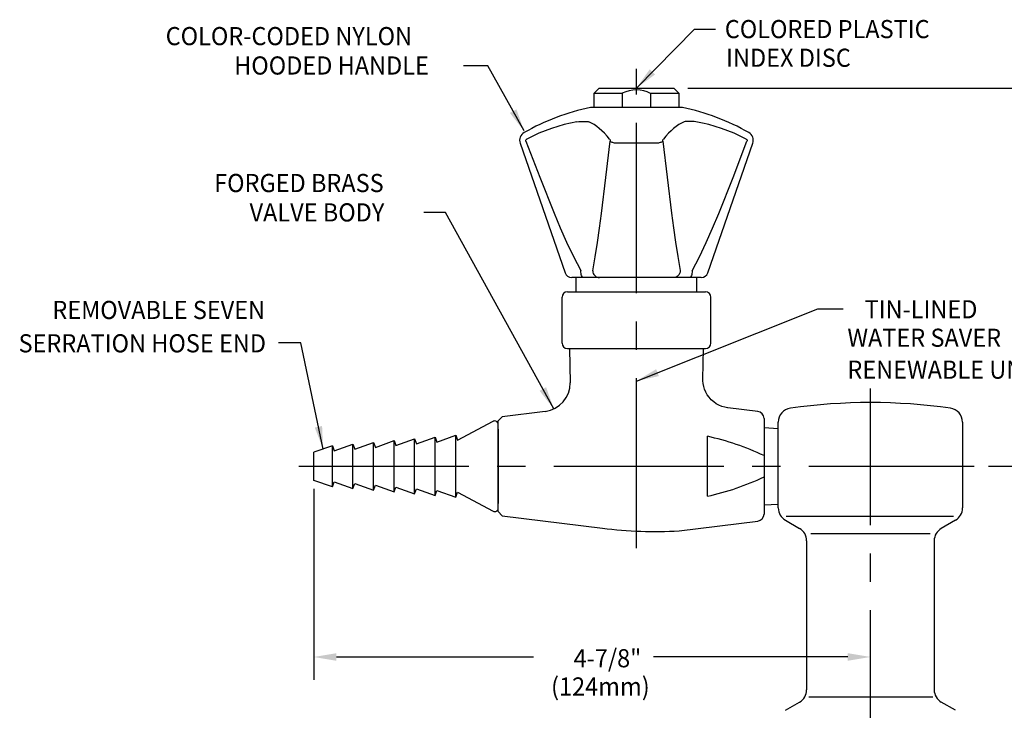
# Model space of a CAD drawing. Extents: x 1.5 to 16.8, y 0.8 to 20.7.
# Drawn here: x 2.9 to 11.6, y 9.1 to 15.1 of the extents above; entities that cross this region are included whole.
import ezdxf
from ezdxf.enums import TextEntityAlignment as Align

# ---------------------------------------------------------------- set-up
doc = ezdxf.new("R2010")
doc.units = 0
doc.header["$LTSCALE"] = 2
doc.header["$MEASUREMENT"] = 0
doc.header["$PDSIZE"] = 0.25
doc.linetypes.add('CENTER2', pattern=[1.125, 0.75, -0.125, 0.125, -0.125])
doc.layers.get('0').update_dxf_attribs({"linetype": 'CONTINUOUS'})
doc.layers.get('Defpoints').update_dxf_attribs({"linetype": 'CONTINUOUS'})
for name, color, linetype in [('BORDER', 7, 'CONTINUOUS'), ('CENTER', 1, 'CENTER2'), ('DIM', 7, 'CONTINUOUS')]:
    doc.layers.add(name, color=color, linetype=linetype)
doc.styles.add('ROMAND', font='romand', dxfattribs={"width": 0.95})
doc.styles.get("Standard").update_dxf_attribs({"font": 'simplex', "width": 0.8})
doc.dimstyles.new('DIMASZ', dxfattribs={"dimtxt": 0.08, "dimasz": 0.18, "dimexe": 0.18, "dimexo": 0.0625, "dimgap": 0.09, "dimtad": 0, "dimtih": 1, "dimtoh": 1, "dimdec": 3, "dimzin": 0, "dimdsep": 46, "dimtxsty": 'Standard', "dimcen": 0.09, "dimadec": 0, "dimazin": 0, "dimtfac": 1, "dimtdec": 3, "dimtofl": 0, "dimtmove": 2, "dimatfit": 3, "dimfxl": 0, "dimtolj": 1, "dimtzin": 0, "dimarcsym": 0})
doc.dimstyles.new('DIMSTYLE', dxfattribs={"dimtxt": 0.08, "dimasz": 0.1, "dimexe": 0.1, "dimexo": 0.0625, "dimgap": 0.09, "dimtad": 0, "dimtih": 1, "dimtoh": 1, "dimdec": 3, "dimzin": 0, "dimdsep": 46, "dimtxsty": 'ROMAND', "dimcen": 0.06, "dimadec": 0, "dimazin": 0, "dimtm": 0.03, "dimtfac": 0.75, "dimtdec": 3, "dimtix": 1, "dimtofl": 0, "dimtmove": 2, "dimatfit": 3, "dimfxl": 0, "dimtolj": 1, "dimtzin": 0, "dimarcsym": 0})

# ---------------------------------------------------------------- blocks, each defined once
blk = doc.blocks.new('*D8')
at = {"color": 2, "lineweight": -2, "transparency": 16777216}
for p, q in [((8.8389, 14.5471), (12.9677, 14.5471)), ((12.7677, 14.3471), (12.7677, 13.318)), ((12.7677, 11.4121), (12.7677, 12.377)), ((11.4895, 11.2121), (12.9677, 11.2121))]:
    blk.add_line(p, q, dxfattribs=at)
at = {"color": 2, "transparency": 16777216}
for points in [[(12.7344, 14.3471), (12.801, 14.3471), (12.7677, 14.5471)], [(12.7344, 11.4121), (12.801, 11.4121), (12.7677, 11.2121)]]:
    blk.add_solid(points, dxfattribs=at)
at = {"layer": 'Defpoints', "color": 0, "transparency": 16777216}
for p in [(8.7139, 14.5471), (11.3645, 11.2121), (12.7677, 11.2121)]:
    blk.add_point(p, dxfattribs=at)
at = {"transparency": 16777216, "insert": (12.7677, 12.8475), "char_height": 0.16, "attachment_point": 5, "style": 'ROMAND'}
blk.add_mtext('\\A1;3-3/8"\\P(86mm)', dxfattribs=at)
blk = doc.blocks.new('*D9')
at = {"color": 2, "lineweight": -2, "transparency": 16777216}
for p, q in [((11.4895, 11.2121), (12.9677, 11.2121)), ((12.7677, 11.0121), (12.7677, 10.4438)), ((12.7677, 8.9746), (12.7677, 9.5429)), ((11.3863, 8.7746), (12.9677, 8.7746))]:
    blk.add_line(p, q, dxfattribs=at)
at = {"color": 2, "transparency": 16777216}
for points in [[(12.7344, 11.0121), (12.801, 11.0121), (12.7677, 11.2121)], [(12.7344, 8.9746), (12.801, 8.9746), (12.7677, 8.7746)]]:
    blk.add_solid(points, dxfattribs=at)
at = {"layer": 'Defpoints', "color": 0, "transparency": 16777216}
for p in [(11.3645, 11.2121), (11.2613, 8.7746), (12.7677, 8.7746)]:
    blk.add_point(p, dxfattribs=at)
at = {"transparency": 16777216, "insert": (12.7677, 9.9933), "char_height": 0.16, "attachment_point": 5, "style": 'ROMAND'}
blk.add_mtext('\\A1;2-7/16"\\P(62mm)', dxfattribs=at)
blk = doc.blocks.new('*D11')
at = {"color": 2, "lineweight": -2, "transparency": 16777216}
for p, q in [((8.8389, 14.5471), (14.4457, 14.5471)), ((14.2457, 14.3471), (14.2457, 12.1235)), ((14.2457, 8.9746), (14.2457, 11.2226)), ((11.3863, 8.7746), (14.4457, 8.7746))]:
    blk.add_line(p, q, dxfattribs=at)
at = {"color": 2, "transparency": 16777216}
for points in [[(14.2124, 14.3471), (14.2791, 14.3471), (14.2457, 14.5471)], [(14.2124, 8.9746), (14.2791, 8.9746), (14.2457, 8.7746)]]:
    blk.add_solid(points, dxfattribs=at)
at = {"layer": 'Defpoints', "color": 0, "transparency": 16777216}
for p in [(8.7139, 14.5471), (11.2613, 8.7746), (14.2457, 8.7746)]:
    blk.add_point(p, dxfattribs=at)
at = {"transparency": 16777216, "insert": (14.2457, 11.673), "char_height": 0.16, "attachment_point": 5, "style": 'ROMAND'}
blk.add_mtext('\\A1;5-7/8"\\P(149mm)', dxfattribs=at)

msp = doc.modelspace()

# ---------------------------------------------------------------- linework, layer by layer
for p, q in [((8.01078, 14.50026), (8.05766, 14.54714)), ((8.05766, 14.54714), (8.71391, 14.54714)), ((8.71391, 14.54714), (8.76078, 14.50026)), ((8.01078, 14.50026), (8.01078, 14.37526)), ((8.26078, 14.50026), (8.01078, 14.50026)), ((8.26078, 14.50026), (8.26078, 14.37526)), ((8.51078, 14.50026), (8.51078, 14.37526)), ((8.76078, 14.50026), (8.51078, 14.50026)), ((8.76078, 14.37526), (8.76078, 14.50026)), ((7.85453, 12.75028), (7.85453, 12.87528)), ((8.91703, 12.75028), (8.91703, 12.87528)), ((7.72953, 12.29715), (7.72953, 12.7034)), ((7.77641, 12.75028), (8.99516, 12.75028)), ((9.04203, 12.29715), (9.04203, 12.7034)), ((7.77641, 12.25028), (8.99516, 12.25028)), ((6.80767, 11.44169), (7.12111, 11.60843)), ((9.51128, 11.55327), (9.63628, 11.5467)), ((9.63628, 10.84441), (9.63628, 11.60037)), ((11.26128, 11.60037), (11.26128, 10.84441)), ((6.44527, 11.41043), (6.61049, 11.46995)), ((6.61049, 11.46995), (6.62647, 11.42606)), ((6.62647, 11.42606), (6.79169, 11.48558)), ((6.79169, 11.48558), (6.80767, 11.44169)), ((7.16703, 11.54009), (7.16703, 10.88409)), ((9.51128, 11.52247), (9.51128, 10.90439)), ((5.70449, 11.39182), (5.72047, 11.34793)), ((5.72047, 11.34793), (5.88569, 11.40745)), ((5.88569, 11.40745), (5.90167, 11.36355)), ((5.90167, 11.36355), (6.06689, 11.42307)), ((6.06689, 11.42307), (6.08287, 11.37918)), ((6.08287, 11.37918), (6.24809, 11.4387)), ((6.24809, 11.4387), (6.26407, 11.39481)), ((6.26407, 11.39481), (6.42929, 11.45433)), ((6.42929, 11.45433), (6.44527, 11.41043)), ((9.51078, 11.39959), (9.51078, 11.02459)), ((5.70449, 11.03236), (5.72047, 11.07625)), ((5.72047, 11.07625), (5.88569, 11.01673)), ((5.88569, 11.01673), (5.90167, 11.06062)), ((5.90167, 11.06062), (6.06689, 11.0011)), ((6.06689, 11.0011), (6.08287, 11.045)), ((6.08287, 11.045), (6.24809, 10.98548)), ((6.24809, 10.98548), (6.26407, 11.02937)), ((6.26407, 11.02937), (6.42929, 10.96985)), ((6.42929, 10.96985), (6.44527, 11.01374)), ((6.44527, 11.01374), (6.61049, 10.95423)), ((6.61049, 10.95423), (6.62647, 10.99812)), ((6.62647, 10.99812), (6.79169, 10.9386)), ((6.79169, 10.9386), (6.80767, 10.98249)), ((6.80767, 10.98249), (7.12111, 10.81575)), ((9.51128, 10.87091), (9.63628, 10.87748)), ((9.70687, 10.77192), (11.18243, 10.77192)), ((9.69878, 10.73616), (9.82378, 10.66399)), ((11.19878, 10.73616), (11.07378, 10.66399)), ((9.92267, 10.61823), (10.97549, 10.61823)), ((9.88628, 10.55573), (9.88628, 9.2411)), ((11.01128, 10.55573), (11.01128, 9.2411)), ((9.69878, 9.06067), (9.82378, 9.13284)), ((9.90468, 9.1786), (10.9984, 9.1786)), ((11.19878, 9.06067), (11.07378, 9.13284))]:
    msp.add_line(p, q)
at = {"color": 7, "linetype": 'Continuous'}
for p, q in [((8.79106, 14.37526), (7.98045, 14.37526)), ((7.35977, 14.06062), (7.7558, 12.91732)), ((8.5718, 14.06062), (8.1997, 14.06062)), ((9.01571, 12.91732), (9.41174, 14.06062)), ((7.91817, 12.87528), (7.81485, 12.87528)), ((7.91958, 12.87528), (7.91817, 12.87528)), ((7.95487, 12.87528), (7.91958, 12.87528)), ((8.05763, 12.87528), (8.04002, 12.87528)), ((8.0582, 12.87528), (8.05763, 12.87528)), ((8.71331, 12.87528), (8.0582, 12.87528)), ((8.71387, 12.87528), (8.71331, 12.87528)), ((8.73149, 12.87528), (8.71387, 12.87528)), ((8.85193, 12.87528), (8.81664, 12.87528)), ((8.85334, 12.87528), (8.85193, 12.87528)), ((8.95665, 12.87528), (8.85334, 12.87528)), ((7.79396, 12.25028), (7.80027, 11.94903)), ((8.97197, 11.98111), (8.97761, 12.25028)), ((9.45634, 11.69527), (9.19052, 11.72791)), ((7.20012, 11.64949), (7.16703, 11.61209)), ((7.58155, 11.69632), (7.20012, 11.64949)), ((7.16703, 10.81209), (7.16703, 11.61209)), ((9.51078, 11.6339), (9.51078, 11.21209)), ((9.01078, 10.94782), (9.01078, 11.47635)), ((9.51078, 11.21209), (9.51078, 10.79028)), ((7.20012, 10.77469), (7.16703, 10.81209)), ((7.20012, 10.77469), (8.08578, 10.66594)), ((8.76078, 10.6435), (9.45634, 10.7289))]:
    msp.add_line(p, q, dxfattribs=at)
at = {"linetype": 'Continuous'}
for p, q in [((6.61049, 10.95423), (6.61049, 11.46995)), ((6.79169, 10.9386), (6.79169, 11.48558)), ((5.70449, 11.39182), (5.53927, 11.33709)), ((5.70449, 11.03236), (5.70449, 11.39182)), ((5.88569, 11.01673), (5.88569, 11.40745)), ((6.06689, 11.0011), (6.06689, 11.42307)), ((6.24809, 10.98548), (6.24809, 11.4387)), ((6.42929, 10.96985), (6.42929, 11.45433)), ((5.53927, 11.08709), (5.53927, 11.33709)), ((5.70449, 11.03236), (5.53927, 11.08709))]:
    msp.add_line(p, q, dxfattribs=at)
at = {"color": 7, "linetype": 'Continuous', "flags": 128}
for points in [[(7.86091, 14.25045), (7.80376, 14.23842), (7.74704, 14.22433), (7.69082, 14.20819), (7.63516, 14.19003), (7.58012, 14.16987), (7.52576, 14.14772), (7.47214, 14.12362), (7.41933, 14.09758)], [(7.86091, 14.25045), (7.87795, 14.25069), (7.89412, 14.25087), (7.90926, 14.25098), (7.9232, 14.25101), (7.93581, 14.25098), (7.94696, 14.25087), (7.95654, 14.25069), (7.96445, 14.25045)], [(8.14862, 14.09758), (8.1263, 14.12362), (8.10373, 14.14772), (8.08093, 14.16987), (8.05793, 14.19003), (8.03476, 14.20819), (8.01144, 14.22433), (7.98799, 14.23842), (7.96445, 14.25045)], [(8.80706, 14.25045), (8.78352, 14.23842), (8.76007, 14.22433), (8.73675, 14.20819), (8.71357, 14.19003), (8.69058, 14.16987), (8.66778, 14.14772), (8.64521, 14.12362), (8.62289, 14.09758)], [(8.9106, 14.25045), (8.89355, 14.25069), (8.87738, 14.25087), (8.86225, 14.25098), (8.84831, 14.25101), (8.8357, 14.25098), (8.82455, 14.25087), (8.81497, 14.25069), (8.80706, 14.25045)], [(9.35218, 14.09758), (9.29937, 14.12362), (9.24575, 14.14772), (9.19139, 14.16987), (9.13635, 14.19003), (9.08069, 14.20819), (9.02447, 14.22433), (8.96775, 14.23842), (8.9106, 14.25045)], [(7.41146, 14.07889), (7.41056, 14.08353), (7.41114, 14.08796), (7.41301, 14.09197), (7.41618, 14.0955), (7.41933, 14.09758)], [(7.41146, 14.07889), (7.53258, 13.76009), (7.65911, 13.44357), (7.71343, 13.31492), (7.76994, 13.18734), (7.82957, 13.06095), (7.89386, 12.93724), (7.89477, 12.9356)], [(8.00029, 12.9356), (8.0003, 12.93568), (8.02157, 13.05881), (8.04085, 13.18462), (8.05893, 13.31247), (8.07609, 13.4414), (8.11543, 13.75889), (8.1525, 14.07889)], [(8.14862, 14.09758), (8.1495, 14.09632), (8.15123, 14.09245), (8.15239, 14.08728), (8.1527, 14.08232), (8.1525, 14.07889)], [(8.1997, 14.06062), (8.19196, 14.06204), (8.18452, 14.06378), (8.17751, 14.06581), (8.17103, 14.06808), (8.1652, 14.07057), (8.16012, 14.07323), (8.15586, 14.07602), (8.1525, 14.07889)], [(8.61901, 14.07889), (8.61565, 14.07602), (8.61139, 14.07323), (8.6063, 14.07057), (8.60048, 14.06808), (8.594, 14.06581), (8.58699, 14.06378), (8.57955, 14.06204), (8.5718, 14.06062)], [(8.61901, 14.07889), (8.61882, 14.08353), (8.61922, 14.08796), (8.62013, 14.09197), (8.62154, 14.0955), (8.62289, 14.09758)], [(8.61901, 14.07889), (8.65594, 13.76009), (8.69514, 13.44357), (8.71224, 13.31492), (8.73026, 13.18734), (8.7496, 13.06095), (8.77091, 12.93724), (8.77122, 12.9356)], [(8.87674, 12.9356), (8.87678, 12.93568), (8.94088, 13.05881), (9.00033, 13.18462), (9.05702, 13.31247), (9.1115, 13.4414), (9.23846, 13.75889), (9.36005, 14.07889)], [(9.35218, 14.09758), (9.35425, 14.09632), (9.35817, 14.09245), (9.36055, 14.08728), (9.36087, 14.08232), (9.36005, 14.07889)], [(7.91817, 12.87528), (7.9137, 12.87643), (7.9094, 12.87983), (7.90542, 12.88536), (7.9019, 12.89282), (7.89899, 12.90193), (7.89678, 12.91236), (7.89536, 12.92372), (7.89477, 12.9356)], [(8.04002, 12.87528), (7.99538, 12.87619), (7.95487, 12.87528)], [(8.00029, 12.9356), (8.00174, 12.92372), (8.00526, 12.91236), (8.01073, 12.90193), (8.01795, 12.89282), (8.02664, 12.88536), (8.0365, 12.87983), (8.04715, 12.87643), (8.0582, 12.87528)], [(8.77122, 12.9356), (8.76977, 12.92372), (8.76624, 12.91236), (8.76077, 12.90193), (8.75356, 12.89282), (8.74487, 12.88536), (8.73501, 12.87983), (8.72436, 12.87643), (8.71331, 12.87528)], [(8.81664, 12.87528), (8.77664, 12.87619), (8.73149, 12.87528)], [(8.87674, 12.9356), (8.87615, 12.92372), (8.87473, 12.91236), (8.87252, 12.90193), (8.8696, 12.89282), (8.86609, 12.88536), (8.86211, 12.87983), (8.85781, 12.87643), (8.85334, 12.87528)], [(9.19049, 11.72797), (9.18952, 11.72804), (9.16353, 11.73285), (9.138, 11.74044), (9.11329, 11.75077), (9.08975, 11.76373), (9.06768, 11.77919), (9.04563, 11.79867), (9.02648, 11.82003), (9.01031, 11.84281), (8.99708, 11.86664), (8.98674, 11.89115), (8.97921, 11.916), (8.97439, 11.94087), (8.97214, 11.96546), (8.97223, 11.98111)]]:
    msp.add_lwpolyline(points, dxfattribs=at)
msp.add_lwpolyline([(7.79396, 12.25028), (8.38578, 12.25028), (8.97761, 12.25028)])
for centre, radius, start, end in [((8.38537, 14.26062), 0.27048, 62.375552, 117.468987), ((7.77641, 12.7034), 0.04688, 90, 180), ((8.99516, 12.7034), 0.04688, 0, 90), ((7.77641, 12.29715), 0.04688, 180, 270), ((8.99516, 12.29715), 0.04688, 270, 0), ((9.76128, 11.60037), 0.125, 98.1072, 180), ((10.44878, 6.77409), 5, 81.8928, 98.1072), ((11.13628, 11.60037), 0.125, 0, 81.8928), ((7.13578, 11.58084), 0.03125, 0, 118.011717), ((7.13578, 10.84334), 0.03125, 241.988283, 360), ((9.76128, 10.84441), 0.125, 180, 240), ((11.13628, 10.84441), 0.125, 300, 0), ((9.76128, 10.55573), 0.125, 0, 60), ((11.13628, 10.55573), 0.125, 120, 180), ((9.76128, 9.2411), 0.125, 300, 0), ((11.13628, 9.2411), 0.125, 180, 240)]:
    msp.add_arc(centre, radius, start, end)
at = {"color": 7, "linetype": 'Continuous'}
for centre, radius, start, end in [((8.38575, 12.41678), 1.99998, 101.692315, 119.698767), ((8.38575, 12.41678), 1.99998, 60.301233, 78.307685), ((7.43359, 14.08619), 0.07812, 119.698767, 199.105671), ((9.33792, 14.08619), 0.07812, 340.894329, 60.301233), ((7.81485, 12.93778), 0.0625, 199.105671, 270), ((8.95665, 12.93778), 0.0625, 270, 340.894329), ((7.55031, 11.94436), 0.25, 277.177193, 1.069889), ((9.44878, 11.63374), 0.062, 0.104955, 83), ((8.49625, 9.14758), 2.38494, 64.82463, 77.540963), ((8.49625, 13.2766), 2.38494, 282.459037, 295.17537), ((9.44878, 10.79044), 0.062, 277, 359.895045), ((8.54913, 14.43956), 3.80196, 263, 273.191346)]:
    msp.add_arc(centre, radius, start, end, dxfattribs=at)
at = {"layer": 'BORDER', "color": 2}
for p, q in [((5.53927, 11.01214), (5.53927, 9.33076)), ((5.73927, 9.53076), (7.4773, 9.53076)), ((10.24878, 9.53076), (8.53562, 9.53076))]:
    msp.add_line(p, q, dxfattribs=at)
for points in [[(5.73927, 9.56409), (5.73927, 9.49743), (5.53927, 9.53076)], [(10.24878, 9.56409), (10.24878, 9.49743), (10.44878, 9.53076)]]:
    msp.add_solid(points, dxfattribs=at)
at = {"layer": 'CENTER'}
for p, q in [((8.38578, 10.48921), (8.38578, 14.71503)), ((10.44878, 6.193), (10.44878, 11.89773)), ((5.40712, 11.21209), (11.36445, 11.21209))]:
    msp.add_line(p, q, dxfattribs=at)
at = {"layer": 'Defpoints', "color": 0, "linetype": 'ByBlock'}
for p in [(8.71391, 14.54714), (5.70449, 11.21209)]:
    msp.add_point(p, dxfattribs=at)

# ---------------------------------------------------------------- texts
at = {"layer": 'BORDER', "style": 'ROMAND', "width": 0.95}
for s, p in [('WATER SAVER', (10.24569, 12.34543)), ('RENEWABLE UNIT', (10.24569, 12.06384))]:
    msp.add_text(s, height=0.16, dxfattribs=at).set_placement(p, align=Align.MIDDLE_LEFT)
at = {"layer": 'DIM', "style": 'ROMAND', "width": 0.95}
for s, p in [('COLORED PLASTIC', (9.16445, 15.06666)), ('COLOR-CODED NYLON', (4.23392, 15.0048)), ('INDEX DISC', (9.17609, 14.81395)), ('HOODED HANDLE', (4.83794, 14.74575)), ('FORGED BRASS', (4.66123, 13.70955)), ('VALVE BODY', (4.97376, 13.4505))]:
    msp.add_text(s, height=0.16, dxfattribs=at).set_placement(p, align=Align.MIDDLE_LEFT)
for s, p in [('REMOVABLE SEVEN', (5.11054, 12.59028)), ('TIN-LINED', (11.39226, 12.59639)), ('SERRATION HOSE END', (5.11875, 12.29632)), ('4-7/8"', (8.42832, 9.51969)), ('(124mm)', (8.50223, 9.27081))]:
    msp.add_text(s, height=0.16, dxfattribs=at).set_placement(p, align=Align.MIDDLE_RIGHT)

# ---------------------------------------------------------------- dimensions: what is measured, and where the dimension line sits
for base, p2, text, dimstyle, override, picture, middle in [((12.7677, 11.21209), (11.36445, 11.21209), '3-3/8"\\P(86mm)', 'DIMASZ', {"dimscale": 2, "dimasz": 0.1, "dimexe": 0.1, "dimgap": 0.1, "dimdec": 4, "dimtxsty": 'ROMAND', "dimclrd": 2, "dimclre": 2, "dimclrt": 256, "dimtdec": 4, "dimtmove": 0}, '*D8', (12.7677, 12.84751)), ((14.24574, 8.77459), (11.26128, 8.77459), '5-7/8"\\P(149mm)', 'DIMSTYLE', {"dimscale": 2, "dimdec": 4, "dimtxsty": 'ROMAND', "dimclrd": 2, "dimclre": 2, "dimclrt": 256, "dimtp": 0.063, "dimtm": 0, "dimtdec": 4, "dimtix": 0, "dimtmove": 0}, '*D11', (14.24574, 11.67303))]:
    dim = msp.add_linear_dim(base=base, p1=(8.71391, 14.54714), p2=p2, angle=90, text=text, dimstyle=dimstyle, override=override)
    dim.commit()
    dim.dimension.update_dxf_attribs({"geometry": picture, "text_midpoint": middle, "dimtype": 160})
dim = msp.add_linear_dim(base=(12.7677, 8.77459), p1=(11.36445, 11.21209), p2=(11.26128, 8.77459), angle=90, text='2-7/16"\\P(62mm)', dimstyle='DIMSTYLE', override={"dimscale": 2, "dimdec": 4, "dimtxsty": 'ROMAND', "dimclrd": 2, "dimclre": 2, "dimclrt": 256, "dimtp": 0.063, "dimtm": 0, "dimtdec": 4, "dimtix": 0, "dimtmove": 0})
dim.commit()
dim.dimension.update_dxf_attribs({"geometry": '*D9', "text_midpoint": (12.7677, 9.99334)})

# ---------------------------------------------------------------- leaders
for points, dimstyle, override in [([(8.38578, 14.54714), (8.89829, 15.06576), (9.08118, 15.06576)], 'DIMASZ', {"dimscale": 2, "dimasz": 0.1, "dimexe": 0.1, "dimgap": 0.09, "dimtad": 0, "dimdec": 4, "dimclrd": 2, "dimclre": 2, "dimclrt": 256, "dimtdec": 4, "dimtmove": 0}), ([(7.39488, 14.16826), (7.07625, 14.74418), (6.85966, 14.74418)], 'DIMASZ', {"dimscale": 2, "dimasz": 0.1, "dimexe": 0.1, "dimgap": 0.09, "dimtad": 0, "dimdec": 4, "dimclrd": 2, "dimclre": 2, "dimclrt": 256, "dimtdec": 4, "dimtmove": 0}), ([(7.65675, 11.71816), (6.70188, 13.45049), (6.50928, 13.45049)], 'DIMSTYLE', {"dimscale": 2, "dimgap": 0.09, "dimtad": 0, "dimdec": 4, "dimtxsty": 'Standard', "dimclrd": 2, "dimclre": 2, "dimclrt": 256, "dimtp": 0.063, "dimtm": 0, "dimtdec": 4, "dimtix": 0, "dimtmove": 0}), ([(8.38578, 11.96368), (9.98525, 12.60146), (10.2081, 12.60146)], 'DIMSTYLE', {"dimscale": 2, "dimgap": 0.09, "dimtad": 0, "dimdec": 4, "dimtxsty": 'Standard', "dimclrd": 2, "dimclre": 2, "dimclrt": 256, "dimtp": 0.063, "dimtm": 0, "dimtdec": 4, "dimtix": 0, "dimtmove": 0}), ([(5.62188, 11.36446), (5.42694, 12.30158), (5.2301, 12.30158)], 'DIMSTYLE', {"dimscale": 2, "dimgap": 0.09, "dimtad": 0, "dimdec": 4, "dimtxsty": 'Standard', "dimclrd": 2, "dimclre": 2, "dimclrt": 256, "dimtp": 0.063, "dimtm": 0, "dimtdec": 4, "dimtix": 0, "dimtmove": 0})]:
    msp.add_leader(points, dimstyle=dimstyle, override=override)

doc.saveas('drawing.dxf')
